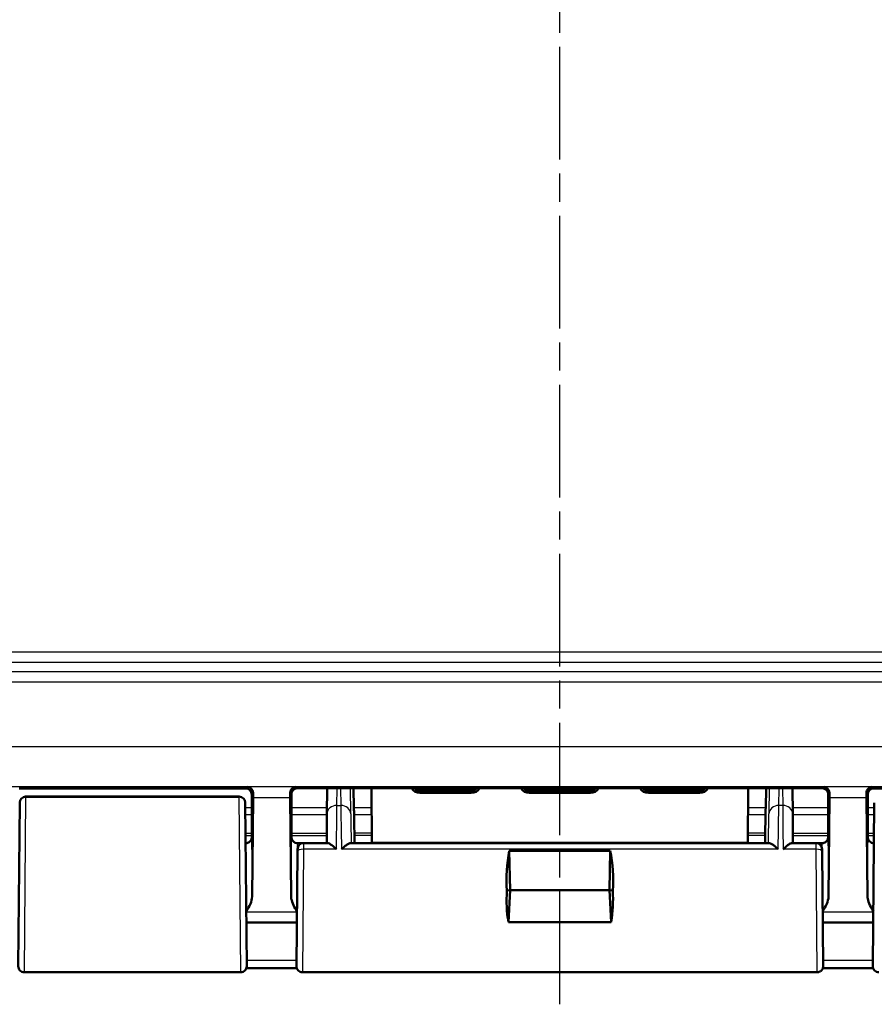
# Model space of a CAD drawing. Units: millimetres. Extents: x 1 to 845, y 1 to 593.
# Drawn here: x 603 to 646, y 233 to 282 of the extents above; entities that cross this region are included whole.
import ezdxf

# ---------------------------------------------------------------- set-up
doc = ezdxf.new("R2010")
doc.units = ezdxf.units.MM
doc.linetypes.add('CHAIN', pattern=[0.3543, 0.2362, -0.0295, 0.0591, -0.0295])
doc.linetypes.add('DASH_DOT', pattern=[0.37, 0.24, -0.06, 0.01, -0.06])
for name, color, linetype, lineweight in [('Mittellinie (ISO)', 1, 'DASH_DOT', 25), ('Sichtbar (ISO)', 7, 'Continuous', 50), ('Sichtbar schmal (ISO)', 1, 'Continuous', 25)]:
    doc.layers.add(name, color=color, linetype=linetype, lineweight=lineweight)

msp = doc.modelspace()

# ---------------------------------------------------------------- linework, layer by layer
at = {"layer": 'Mittellinie (ISO)', "linetype": 'CHAIN', "ltscale": 23.990969}
msp.add_line((630.193633, 232.655056), (630.193633, 427.4496203), dxfattribs=at)
at = {"layer": 'Sichtbar (ISO)'}
for p, q in [((614.3936444, 243.5141348), (602.9936216, 243.5141348)), ((614.693633, 241.2136246), (614.693633, 243.2141463)), ((614.693633, 241.315605), (614.693633, 243.2141463)), ((616.6849061, 242.5914851), (616.6849061, 243.2228731)), ((616.693633, 243.2947067), (616.693633, 241.315605)), ((643.4023713, 243.5228614), (616.9848947, 243.5228614)), ((618.4883303, 243.5228614), (618.4770661, 242.2325997)), ((619.8094143, 243.5228614), (619.8352681, 242.5355445)), ((620.7285431, 240.7815886), (620.7172614, 243.5228614)), ((625.7337132, 243.2863074), (623.1535528, 243.2863074)), ((623.2313802, 243.3641348), (623.2297133, 243.3641348)), ((625.6558858, 243.3641348), (623.2313802, 243.3641348)), ((623.2316068, 243.4562347), (623.2332736, 243.4562318)), ((623.2332736, 243.4562318), (625.6539924, 243.4562318)), ((625.6539924, 243.4562318), (625.6556593, 243.4562318)), ((625.6575526, 243.3641377), (625.6558858, 243.3641348)), ((631.7337132, 243.2863074), (628.6535528, 243.2863074)), ((628.7313802, 243.3641348), (628.7297133, 243.3641348)), ((631.6558858, 243.3641348), (628.7313802, 243.3641348)), ((628.7316068, 243.4562347), (628.7332736, 243.4562318)), ((628.7332736, 243.4562318), (631.6539924, 243.4562318)), ((631.6539924, 243.4562318), (631.6556593, 243.4562318)), ((631.6575526, 243.3641377), (631.6558858, 243.3641348)), ((637.2337132, 243.2863074), (634.6535528, 243.2863074)), ((634.7313802, 243.3641348), (634.7297133, 243.3641348)), ((637.1558858, 243.3641348), (634.7313802, 243.3641348)), ((634.7316068, 243.4562347), (634.7332736, 243.4562318)), ((634.7332736, 243.4562318), (637.1539924, 243.4562318)), ((637.1539924, 243.4562318), (637.1556593, 243.4562318)), ((637.1575526, 243.3641377), (637.1558858, 243.3641348)), ((639.6700047, 243.5228614), (639.6587229, 240.7815886)), ((640.5519979, 242.5355445), (640.5778517, 243.5228614)), ((641.9101999, 242.2325997), (641.8989357, 243.5228614)), ((643.693633, 243.2947067), (643.693633, 241.315605)), ((643.7023599, 243.2228731), (643.7023599, 242.5914851)), ((645.693633, 241.2136246), (645.693633, 243.2141463)), ((645.693633, 241.315605), (645.693633, 243.2141463)), ((657.3936444, 243.5141348), (645.9936216, 243.5141348)), ((602.9462739, 234.5667528), (603.018093, 242.7964074)), ((603.3181524, 243.1019011), (614.0691136, 243.1019011)), ((614.369173, 242.7964074), (614.4409921, 234.5667528)), ((614.7591355, 243.0515014), (614.712765, 238.0768996)), ((616.674501, 238.0768996), (616.6281305, 243.0515014)), ((643.712765, 238.0768996), (643.7591355, 243.0515014)), ((645.6281305, 243.0515014), (645.674501, 238.0768996)), ((645.9462739, 234.5667528), (646.018093, 242.7964074)), ((616.693633, 242.0141348), (616.6849061, 242.5914851)), ((643.7023599, 242.5914851), (643.693633, 242.0141348)), ((616.693633, 242.0141348), (616.693633, 241.2136246)), ((643.693633, 242.0141348), (643.693633, 241.2136246)), ((614.3869084, 240.7641348), (614.3936216, 240.7641348)), ((616.9936444, 240.7641348), (617.297751, 240.7641348)), ((618.5110454, 240.7641348), (617.297751, 240.7641348)), ((640.7341357, 240.7641348), (619.6531303, 240.7641348)), ((639.6587229, 240.7815886), (620.7285431, 240.7815886)), ((643.089515, 240.7641348), (641.8762206, 240.7641348)), ((643.089515, 240.7641348), (643.3936216, 240.7641348)), ((645.9936444, 240.7641348), (646.0003576, 240.7641348)), ((616.9462739, 234.5667528), (616.9966716, 240.3417528)), ((616.9966716, 240.3417553), (616.9977624, 240.4667528)), ((627.693633, 238.3966825), (627.6536561, 240.3796843)), ((627.6536561, 240.3796843), (632.7336099, 240.3796843)), ((632.7336099, 240.3796843), (632.693633, 238.3966825)), ((643.3895036, 240.4667528), (643.3905944, 240.3417528)), ((643.3905945, 240.3417503), (643.4409921, 234.5667528)), ((627.693633, 238.3966825), (627.5303144, 238.371934)), ((627.6042792, 236.7936684), (627.693633, 238.3966825)), ((632.693633, 238.3966825), (627.693633, 238.3966825)), ((632.8569516, 238.371934), (632.693633, 238.3966825)), ((632.693633, 238.3966825), (632.7829868, 236.7936684)), ((614.4218158, 236.7641348), (616.9654502, 236.7641348)), ((632.7829868, 236.7936684), (627.6042792, 236.7936684)), ((643.4218158, 236.7641348), (645.9654502, 236.7641348)), ((614.1410035, 234.2641348), (603.2462625, 234.2641348)), ((643.1410035, 234.2641348), (617.2462625, 234.2641348))]:
    msp.add_line(p, q, dxfattribs=at)
for centre, start, end in [((603.3181524, 242.8019011), 90, 179.5), ((614.0691136, 242.8019011), 0.50313706, 90), ((617.297751, 240.4641348), 90, 179.5), ((643.089515, 240.4641348), 0.5, 90), ((603.2462625, 234.5641348), 179.5, 270), ((614.1410035, 234.5641348), 270, 0.5), ((617.2462625, 234.5641348), 179.5, 270), ((646.2462625, 234.5641348), 179.5, 270)]:
    msp.add_arc(centre, 0.3, start, end, dxfattribs=at)
for centre, major_axis, ratio, start_param, end_param in [((614.3936216, 243.2141234), (0.2121482, 0.2121482), 0.9999238505, 5.49782522, 7.0685453944), ((614.7710641, 241.5914898), (0, -2), 0.0087268678, 3.7051086457, 3.894058536), ((616.6162019, 241.5914898), (0, 2), 0.0087268678, 5.5307194248, 5.7196693151), ((616.9849176, 243.2228503), (-0.2121482, 0.2121482), 0.9999238505, 5.49782522, 7.0685453944), ((623.1525641, 243.7852998), (0.4640216, -0.1868222), 0.9971505597, 4.0791573493, 5.0961375896), ((623.2305123, 243.8632479), (-0.4601093, 0.1961479), 0.9974918186, 1.1543541629, 1.9712705715), ((623.2324057, 243.9553449), (-0.4601093, 0.1961479), 0.9974918186, 1.452039556, 1.9712705715), ((623.2669577, 243.9898969), (0.1916842, -0.4627666), 0.9877345005, 5.529683045, 5.8861038643), ((625.6203083, 243.9898969), (-0.1916842, -0.4627666), 0.9877345005, 0.397081443, 0.7535022622), ((625.6548603, 243.9553449), (0.4601093, 0.1961479), 0.9974918186, 4.3119147358, 4.8311457512), ((625.6567538, 243.8632479), (-0.4601093, -0.1961479), 0.9974918186, 1.1703220822, 1.9872384907), ((625.7347019, 243.7852998), (0.4640216, 0.1868222), 0.9971505597, 4.3286403712, 5.3456206115), ((628.6525641, 243.7852998), (0.4640216, -0.1868222), 0.9971505597, 4.0791573493, 5.0961375896), ((628.7305123, 243.8632479), (-0.4601093, 0.1961479), 0.9974918186, 1.1543541629, 1.9712705715), ((628.7324057, 243.9553449), (-0.4601093, 0.1961479), 0.9974918186, 1.452039556, 1.9712705715), ((628.7669577, 243.9898969), (0.1916842, -0.4627666), 0.9877345005, 5.529683045, 5.8861038643), ((631.6203083, 243.9898969), (-0.1916842, -0.4627666), 0.9877345005, 0.397081443, 0.7535022622), ((631.6548603, 243.9553449), (0.4601093, 0.1961479), 0.9974918186, 4.3119147358, 4.8311457512), ((631.6567538, 243.8632479), (0.4601093, 0.1961479), 0.9974918186, 4.3119147358, 5.1288311443), ((631.7347019, 243.7852998), (0.4640216, 0.1868222), 0.9971505597, 4.3286403712, 5.3456206115), ((634.6525641, 243.7852998), (0.4640216, -0.1868222), 0.9971505597, 4.0791573493, 5.0961375896), ((634.7305123, 243.8632479), (-0.4601093, 0.1961479), 0.9974918186, 1.1543541629, 1.9712705715), ((634.7324057, 243.9553449), (-0.4601093, 0.1961479), 0.9974918186, 1.452039556, 1.9712705715), ((634.7669577, 243.9898969), (0.1916842, -0.4627666), 0.9877345005, 5.529683045, 5.8861038643), ((637.1203083, 243.9898969), (-0.1916842, -0.4627666), 0.9877345005, 0.397081443, 0.7535022622), ((637.1548603, 243.9553449), (0.4601093, 0.1961479), 0.9974918186, 4.3119147358, 4.8311457512), ((637.1567538, 243.8632479), (0.4601093, 0.1961479), 0.9974918186, 4.3119147358, 5.1288311443), ((637.2347019, 243.7852998), (0.4640216, 0.1868222), 0.9971505597, 4.3286403712, 5.3456206115), ((643.4023484, 243.2228503), (0.2121482, 0.2121482), 0.9999238505, 5.49782522, 7.0685453944), ((643.7710641, 241.5914898), (0, -2), 0.0087268678, 3.7051086457, 3.894058536), ((645.6162019, 241.5914898), (0, 2), 0.0087268678, 5.5307194248, 5.7196693151), ((645.9936444, 243.2141234), (-0.2121482, 0.2121482), 0.9999238505, 5.49782522, 7.0685453944), ((618.4468402, 238.7686197), (0.0349067, 3.9999068), 0.00001, 0.5236632176, 1.0485010735), ((619.830906, 242.5355445), (0.013094, -0.5), 0.0087181129, 0.8264083635, 1.5705680176), ((619.5410451, 250.6637906), (0.3273489, -12.4999997), 0.0087181129, 0.7193357429, 0.8264083634), ((640.8462209, 250.6637906), (-0.3273489, -12.4999997), 0.0087181129, 5.4567769437, 5.5638493783), ((640.55636, 242.5355445), (-0.013094, -0.5), 0.0087181129, 4.7126172896, 5.4567769437), ((641.9404258, 238.7686197), (-0.0349067, 3.9999068), 0.00001, 5.2346953125, 5.7595443211), ((614.6892696, 241.2136246), (0, 0.5), 0.0087268678, 4.4085785343, 4.7123889804), ((616.6979964, 241.2136246), (0, -0.5), 0.0087268678, 4.7123889804, 5.0161994264), ((643.6892696, 241.2136246), (0, 0.5), 0.0087268678, 4.4085785343, 4.7123889804), ((645.6979964, 241.2136246), (0, -0.5), 0.0087268678, 4.7123889804, 5.0161994264), ((630.1185041, 238.7641348), (0.1364332, -4.4993072), 0.5787602218, 4.3276329268, 4.78210741), ((630.2687619, 238.7641348), (-0.1364332, -4.4993072), 0.5787602218, 1.5010778972, 1.9555523804), ((630.1185041, 238.7641348), (0.7240708, 4.4818421), 0.5577430764, 1.7479271258, 2.1139014755), ((630.2687619, 238.7641348), (-0.7240708, 4.4818421), 0.5577430764, 4.1692838316, 4.5352581814), ((626.6161509, -87813.7074478), (-91596.5156098, -0.0000298), 0.9612612652, 4.7124944011, 4.712522052), ((633.2770813, -91866.4993676), (-95812.6314079, 0.0000258), 0.961261298, 4.7122566081, 4.7122830423)]:
    msp.add_ellipse(centre, major_axis=major_axis, ratio=ratio, start_param=start_param, end_param=end_param, dxfattribs=at)
for points, knots in [([(614.4709232, 243.5914137), (614.5360845, 243.5899117), (614.6073805, 243.5648286), (614.7203378, 243.4599662), (614.7630991, 243.3805508), (614.761741, 243.2822543)], [0, 0, 0, 0, 0.05521164759, 0.05521164759, 0.11041895815, 0.11041895815, 0.11041895815, 0.11041895815]), ([(616.625525, 243.2822543), (616.624167, 243.3805508), (616.6669282, 243.4599662), (616.7798855, 243.5648286), (616.8511815, 243.5899117), (616.9163428, 243.5914137)], [0.22975426922, 0.22975426922, 0.22975426922, 0.22975426922, 0.28496157978, 0.28496157978, 0.34017322737, 0.34017322737, 0.34017322737, 0.34017322737]), ([(643.4709232, 243.5914137), (643.5360845, 243.5899117), (643.6073805, 243.5648286), (643.7203378, 243.4599662), (643.7630991, 243.3805508), (643.761741, 243.2822543)], [0, 0, 0, 0, 0.05521164759, 0.05521164759, 0.11041895815, 0.11041895815, 0.11041895815, 0.11041895815]), ([(645.625525, 243.2822543), (645.6243126, 243.3700843), (645.6642783, 243.4507567), (645.7634472, 243.5557277), (645.8463794, 243.589801), (645.9163428, 243.5914137)], [0.23157927628, 0.23157927628, 0.23157927628, 0.23157927628, 0.28090738887, 0.28090738887, 0.34018792873, 0.34018792873, 0.34018792873, 0.34018792873]), ([(614.3691021, 242.8045355), (614.3691036, 242.8043556), (614.3691037, 242.8043444), (614.3691098, 242.8036489), (614.3691143, 242.8031294), (614.3691322, 242.8010839), (614.3691498, 242.7990633), (614.369173, 242.7964074)], [0, 0, 0, 0, 0.0014468461909, 0.0014468461909, 0.0028863445322, 0.0028863445322, 0.0057127167623, 0.0057127167623, 0.0057127167623, 0.0057127167623]), ([(619.8601531, 241.1565596), (619.8602084, 241.1665389), (619.8601464, 241.180586), (619.8597901, 241.2162816), (619.8594968, 241.237816), (619.8590942, 241.2626267)], [0, 0, 0, 0, 0.011294047091, 0.011294047091, 0.022588399922, 0.022588399922, 0.022588399922, 0.022588399922]), ([(640.5281719, 241.2626282), (640.5277692, 241.2378175), (640.527476, 241.216283), (640.5271196, 241.1805873), (640.5270576, 241.1665401), (640.527113, 241.1565609)], [0, 0, 0, 0, 0.011294403039, 0.011294403039, 0.022588500483, 0.022588500483, 0.022588500483, 0.022588500483]), ([(614.3936216, 240.7641348), (614.4256745, 240.7641348), (614.4575113, 240.769583), (614.5156834, 240.7882398), (614.5410792, 240.8017769), (614.5876149, 240.8331514), (614.6054584, 240.8508375), (614.63665, 240.8863311), (614.6467127, 240.9025647), (614.6616446, 240.9288566), (614.6662771, 240.9390728), (614.6734181, 240.9560951), (614.6758428, 240.9628904), (614.6780974, 240.9696695), (614.6784133, 240.9706373), (614.6787148, 240.9715764)], [1.570796326795, 1.570796326795, 1.570796326795, 1.570796326795, 1.573595175205, 1.573595175205, 1.576679932699, 1.576679932699, 1.580726460215, 1.580726460215, 1.586161275108, 1.586161275108, 1.59159609, 1.59159609, 1.597030904892, 1.597030904892, 1.597970401257, 1.597970401257, 1.597970401257, 1.597970401257]), ([(614.6934332, 241.0640454), (614.6934066, 241.0543289), (614.6929082, 241.0447225), (614.6897677, 241.0129646), (614.6851819, 240.9916937), (614.6787204, 240.9715772)], [0, 0, 0, 0, 0.003054868058, 0.003054868058, 0.010241314361, 0.010241314361, 0.010241314361, 0.010241314361]), ([(616.7085512, 240.9715764), (616.7102953, 240.9661442), (616.7124858, 240.9597775), (616.7188532, 240.9439133), (616.7229623, 240.9344299), (616.7359793, 240.910108), (616.7446799, 240.8951764), (616.7751718, 240.8571962), (616.7971066, 240.8331466), (616.862236, 240.7925857), (616.8983979, 240.776448), (616.9577393, 240.7657845), (616.9756852, 240.7641348), (616.9936444, 240.7641348)], [-1.597970401256, -1.597970401256, -1.597970401256, -1.597970401256, -1.592535586364, -1.592535586364, -1.587100771472, -1.587100771472, -1.58166595658, -1.58166595658, -1.576231141687, -1.576231141687, -1.572364519506, -1.572364519506, -1.570796326795, -1.570796326795, -1.570796326795, -1.570796326795]), ([(618.9599033, 240.4516348), (618.9588577, 240.4526708), (618.957812, 240.4537054), (618.9049869, 240.5059016), (618.8530255, 240.5537858), (618.7546949, 240.6364175), (618.7077659, 240.6720135), (618.6198144, 240.7287323), (618.5784946, 240.7498097), (618.5322928, 240.7623635), (618.5210325, 240.7641348), (618.5110454, 240.7641348)], [-0.000459133466, -0.000459133466, -0.000459133466, -0.000459133466, 0, 0, 0.022736433533, 0.022736433533, 0.044406906881, 0.044406906881, 0.066491663002, 0.066491663002, 0.074462028579, 0.074462028579, 0.074462028579, 0.074462028579]), ([(619.6531303, 240.7641348), (619.6362127, 240.7641348), (619.6156351, 240.758928), (619.5522771, 240.733183), (619.5045899, 240.70403), (619.4167993, 240.639644), (619.3775623, 240.6076488), (619.2965786, 240.5363673), (619.2545579, 240.4966701), (619.2116012, 240.4537055), (619.2105682, 240.4526709), (619.2095352, 240.4516348)], [0.022023272119, 0.022023272119, 0.022023272119, 0.022023272119, 0.035516688586, 0.035516688586, 0.059339297411, 0.059339297411, 0.07709652651, 0.07709652651, 0.09544563491, 0.09544563491, 0.095897752943, 0.095897752943, 0.095897752943, 0.095897752943]), ([(641.1777308, 240.4516348), (641.1766978, 240.4526709), (641.1756648, 240.4537055), (641.1255103, 240.5038692), (641.07623, 240.5499577), (640.9825629, 240.630235), (640.9377078, 240.6651454), (640.8504326, 240.7237575), (640.8080754, 240.746577), (640.7586553, 240.7617627), (640.7455519, 240.7641348), (640.7341357, 240.7641348)], [-0.000456555438, -0.000456555438, -0.000456555438, -0.000456555438, 0, 0, 0.021710452942, 0.021710452942, 0.042480628891, 0.042480628891, 0.064938838376, 0.064938838376, 0.074143709157, 0.074143709157, 0.074143709157, 0.074143709157]), ([(641.8762206, 240.7641348), (641.8607047, 240.7641348), (641.8421512, 240.7598598), (641.7821807, 240.7373555), (641.7354435, 240.7100122), (641.6466685, 240.647142), (641.605285, 240.6142105), (641.5104646, 240.5323381), (641.4644289, 240.4882997), (641.4295494, 240.453795), (641.4283172, 240.4525805), (641.4273627, 240.4516348)], [0.022851552099, 0.022851552099, 0.022851552099, 0.022851552099, 0.035100727344, 0.035100727344, 0.058563731142, 0.058563731142, 0.077228107306, 0.077228107306, 0.100640017341, 0.100640017341, 0.101298272257, 0.101298272257, 0.101298272257, 0.101298272257]), ([(643.3936216, 240.7641348), (643.4256745, 240.7641348), (643.4575113, 240.769583), (643.5156834, 240.7882398), (643.5410792, 240.8017769), (643.5876149, 240.8331514), (643.6054584, 240.8508375), (643.63665, 240.8863311), (643.6467127, 240.9025647), (643.6616446, 240.9288566), (643.6662771, 240.9390728), (643.6734181, 240.9560951), (643.6758428, 240.9628904), (643.6780974, 240.9696695), (643.6784133, 240.9706373), (643.6787148, 240.9715764)], [1.570796326795, 1.570796326795, 1.570796326795, 1.570796326795, 1.573595175205, 1.573595175205, 1.576679932699, 1.576679932699, 1.580726460215, 1.580726460215, 1.586161275108, 1.586161275108, 1.59159609, 1.59159609, 1.597030904892, 1.597030904892, 1.597970401257, 1.597970401257, 1.597970401257, 1.597970401257]), ([(643.6934332, 241.0640454), (643.6934066, 241.0543289), (643.6929082, 241.0447225), (643.6897677, 241.0129646), (643.6851819, 240.9916937), (643.6787204, 240.9715772)], [0, 0, 0, 0, 0.003054868058, 0.003054868058, 0.010241314361, 0.010241314361, 0.010241314361, 0.010241314361]), ([(645.7085512, 240.9715764), (645.7102953, 240.9661442), (645.7124858, 240.9597775), (645.7188532, 240.9439133), (645.7229623, 240.9344299), (645.7359793, 240.910108), (645.7446799, 240.8951764), (645.7751718, 240.8571962), (645.7971066, 240.8331466), (645.862236, 240.7925857), (645.8983979, 240.776448), (645.9577393, 240.7657845), (645.9756852, 240.7641348), (645.9936444, 240.7641348)], [-1.597970401256, -1.597970401256, -1.597970401256, -1.597970401256, -1.592535586364, -1.592535586364, -1.587100771472, -1.587100771472, -1.58166595658, -1.58166595658, -1.576231141687, -1.576231141687, -1.572364519506, -1.572364519506, -1.570796326795, -1.570796326795, -1.570796326795, -1.570796326795]), ([(614.416958, 237.3207851), (614.4922313, 237.4512289), (614.5671495, 237.5826835), (614.6698974, 237.8233233), (614.7116001, 237.9519253), (614.712765, 238.0768996)], [0.00201833574, 0.00201833574, 0.00201833574, 0.00201833574, 0.06354196294, 0.06354196294, 0.1152195442, 0.1152195442, 0.1152195442, 0.1152195442]), ([(616.674501, 238.0768996), (616.6748474, 238.0397399), (616.6787787, 238.0023576), (616.7224544, 237.7547177), (616.8485306, 237.5318214), (616.970308, 237.3207851)], [0, 0, 0, 0, 0.01631174133, 0.01631174133, 0.10944234057, 0.10944234057, 0.10944234057, 0.10944234057]), ([(643.416958, 237.3207851), (643.4922313, 237.4512289), (643.5671495, 237.5826835), (643.6698974, 237.8233233), (643.7116001, 237.9519253), (643.712765, 238.0768996)], [0.00201833574, 0.00201833574, 0.00201833574, 0.00201833574, 0.06354196294, 0.06354196294, 0.1152195442, 0.1152195442, 0.1152195442, 0.1152195442]), ([(645.674501, 238.0768996), (645.6748474, 238.0397399), (645.6787787, 238.0023576), (645.7224544, 237.7547177), (645.8485306, 237.5318214), (645.970308, 237.3207851)], [0, 0, 0, 0, 0.01631174133, 0.01631174133, 0.10944234057, 0.10944234057, 0.10944234057, 0.10944234057]), ([(643.4409921, 234.5667528), (643.4411092, 234.553339), (643.4403192, 234.5398261), (643.4369746, 234.5133849), (643.4344446, 234.5003637), (643.4257302, 234.4673384), (643.4182114, 234.4475389), (643.3993168, 234.4101443), (643.3878381, 234.3923456), (643.3615675, 234.3597079), (643.3466326, 234.3446912), (643.3141389, 234.3182426), (643.2964032, 234.3066668), (643.2591124, 234.2875681), (643.2393543, 234.2799413), (643.1937657, 234.267645), (643.1672728, 234.2641348), (643.1410035, 234.2641348)], [0, 0, 0, 0, 0.004033449872, 0.004033449872, 0.007995576893, 0.007995576893, 0.014280146158, 0.014280146158, 0.020564715424, 0.020564715424, 0.026849284689, 0.026849284689, 0.033133853955, 0.033133853955, 0.039418423221, 0.039418423221, 0.047299197883, 0.047299197883, 0.047299197883, 0.047299197883])]:
    msp.add_open_spline(points, degree=3, knots=knots, dxfattribs=at)
for points in [[(616.7085507, 240.9715765), (616.6992961, 241.0003919), (616.6939221, 241.0314129), (616.6938328, 241.0640454)], [(619.8601531, 241.1565596), (619.8594325, 241.0266958), (619.8587418, 240.8957884), (619.858073, 240.7641146)], [(640.529193, 240.764112), (640.5285242, 240.8957872), (640.5278335, 241.0266959), (640.527113, 241.1565609)], [(645.7085507, 240.9715765), (645.6992961, 241.0003919), (645.6939221, 241.0314129), (645.6938328, 241.0640454)]]:
    msp.add_open_spline(points, degree=3, dxfattribs=at)
at = {"layer": 'Sichtbar schmal (ISO)'}
for p, q in [((676.2914425, 250.3706712), (584.0958235, 250.3706712)), ((585.0957854, 249.8706902), (675.2914806, 249.8706902)), ((674.8026998, 249.3819095), (585.5845662, 249.3819095)), ((585.5845662, 248.8819285), (674.8026998, 248.8819285)), ((674.8026998, 245.6102065), (585.5845662, 245.6102065)), ((585.606193, 243.6102827), (674.781073, 243.6102827)), ((614.4709232, 243.5914137), (614.3936444, 243.5141348)), ((616.9163428, 243.5914137), (614.4709232, 243.5914137)), ((614.693633, 243.2141463), (614.761741, 243.2822543)), ((616.625525, 243.2822543), (616.6849061, 243.2228731)), ((616.9848947, 243.5228617), (616.9163428, 243.5914137)), ((618.977047, 242.6612492), (618.9845691, 243.5228614)), ((619.1634624, 243.5228614), (619.173005, 242.6612492)), ((619.6728147, 242.2413244), (619.6586212, 243.5228614)), ((623.1535528, 243.2863074), (623.2313802, 243.3641348)), ((623.2297133, 243.3641348), (623.2316068, 243.4562347)), ((623.2332736, 243.4562318), (623.2669577, 243.489916)), ((623.2669577, 243.489916), (625.6203083, 243.489916)), ((625.6203083, 243.489916), (625.6539924, 243.4562318)), ((625.6556593, 243.4562318), (625.6575526, 243.3641377)), ((625.6558858, 243.3641348), (625.7337132, 243.2863074)), ((628.6535528, 243.2863074), (628.7313802, 243.3641348)), ((628.7297133, 243.3641348), (628.7316068, 243.4562347)), ((628.7332736, 243.4562318), (628.7669577, 243.489916)), ((628.7669577, 243.489916), (631.6203083, 243.489916)), ((631.6203083, 243.489916), (631.6539924, 243.4562318)), ((631.6556593, 243.4562318), (631.6575526, 243.3641377)), ((631.6558858, 243.3641348), (631.7337132, 243.2863074)), ((634.6535528, 243.2863074), (634.7313802, 243.3641348)), ((634.7297133, 243.3641348), (634.7316068, 243.4562347)), ((634.7332736, 243.4562318), (634.7669577, 243.489916)), ((634.7669577, 243.489916), (637.1203083, 243.489916)), ((637.1203083, 243.489916), (637.1539924, 243.4562318)), ((637.1556593, 243.4562318), (637.1575526, 243.3641377)), ((637.1558858, 243.3641348), (637.2337132, 243.2863074)), ((640.7286448, 243.5228614), (640.7144513, 242.2413244)), ((641.214261, 242.6612492), (641.2238036, 243.5228614)), ((641.4026969, 243.5228614), (641.410219, 242.6612492)), ((643.4709232, 243.5914137), (643.4023713, 243.5228617)), ((645.9163428, 243.5914137), (643.4709232, 243.5914137)), ((643.7023599, 243.2228731), (643.761741, 243.2822543)), ((645.625525, 243.2822543), (645.693633, 243.2141463)), ((645.9936216, 243.5141348), (645.9163428, 243.5914137)), ((603.3180816, 243.0816219), (603.2462625, 234.2641348)), ((603.3181524, 243.1019011), (603.3180816, 243.0816219)), ((603.3180816, 243.0816219), (614.0691844, 243.0816219)), ((614.0691844, 243.0816219), (614.0691136, 243.1019011)), ((614.1410035, 234.2641348), (614.0691844, 243.0816219)), ((614.7591355, 243.0515014), (616.6281305, 243.0515014)), ((643.7591355, 243.0515014), (645.6281305, 243.0515014)), ((614.693633, 242.5355445), (614.3714495, 242.5355445)), ((614.3744051, 242.1968676), (614.693633, 242.1968676)), ((618.4797108, 242.5355445), (616.693633, 242.5355445)), ((616.693633, 242.1968676), (618.4767541, 242.1968676)), ((618.977047, 242.6612492), (619.173005, 242.6612492)), ((620.7213247, 242.5355445), (619.8352681, 242.5355445)), ((619.8429836, 242.1968676), (620.7227185, 242.1968676)), ((639.6645475, 242.1968676), (640.5442824, 242.1968676)), ((640.5519979, 242.5355445), (639.6659413, 242.5355445)), ((641.410219, 242.6612492), (641.214261, 242.6612492)), ((643.693633, 242.5355445), (641.9075552, 242.5355445)), ((641.9105119, 242.1968676), (643.693633, 242.1968676)), ((646.0158165, 242.5355445), (645.693633, 242.5355445)), ((645.693633, 242.1968676), (646.0128609, 242.1968676)), ((614.693633, 241.249126), (614.3826759, 241.249126)), ((618.4684812, 241.249126), (616.693633, 241.249126)), ((643.693633, 241.249126), (641.9187848, 241.249126)), ((646.0045901, 241.249126), (645.693633, 241.249126)), ((614.3835896, 241.1444281), (614.693591, 241.1444281)), ((616.693675, 241.1444281), (618.4675674, 241.1444281)), ((617.297751, 240.7641348), (617.2966602, 240.4516348)), ((641.9196986, 241.1444281), (643.693591, 241.1444281)), ((643.0906059, 240.4516348), (643.089515, 240.7641348)), ((645.693675, 241.1444281), (646.0036764, 241.1444281)), ((617.2966602, 240.4516348), (617.2462625, 234.2641348)), ((618.9599033, 240.4516348), (617.2966602, 240.4516348)), ((641.1777308, 240.4516348), (619.2095352, 240.4516348)), ((643.0906059, 240.4516348), (641.4273627, 240.4516348)), ((643.1410035, 234.2641348), (643.0906059, 240.4516348)), ((614.4171034, 237.3041232), (616.9701626, 237.3041232)), ((643.4171034, 237.3041232), (645.9701626, 237.3041232))]:
    msp.add_line(p, q, dxfattribs=at)
for centre, major_axis, ratio, start_param, end_param in [((603.3180816, 242.7937894), (-0.2999886, 0.002618), 0.9594386679, 4.7207616791, 6.2831853072), ((614.0691844, 242.7937894), (0.2999886, 0.002618), 0.9594386679, 0, 1.562423628), ((618.977047, 242.2282365), (-0.4999809, 0.0043649), 0.8660171532, 4.7199493365, 6.2831891511), ((619.173005, 242.2282365), (0.4999693, 0.0055373), 0.8660121254, 0.0174416226, 1.5612052323), ((619.2811639, 238.7641348), (-0.10475, 4.4999999), 0.0077505485, 0.5234183601, 1.1862191368), ((619.7809736, 238.7772228), (-0.1047516, 3.9999999), 0.0087181129, 0.5233704664, 1.0507433125), ((640.6062924, 238.7772228), (0.1047516, 3.9999999), 0.0087181129, 5.2324419947, 5.7598148408), ((641.214261, 242.2282365), (-0.4999693, 0.0055373), 0.8660121254, 4.7219800749, 6.2657436846), ((641.1061021, 238.7641348), (0.10475, 4.4999999), 0.0077505485, 5.0969661704, 5.7597669471), ((641.410219, 242.2282365), (0.4999809, 0.0043649), 0.8660171532, 6.2831814633, 7.8464212779), ((614.3936216, 238.7641348), (0, -2), 0.010035898, 1.1314029037, 3.1415926536), ((614.6936102, 238.7641348), (0, 2.3), 0.0087268678, 4.4089561654, 6.2920029402), ((616.6936559, 238.7641348), (0, -2.3), 0.0087268678, 3.1327750206, 5.0158217954), ((616.9936444, 238.7641348), (0, 2), 0.010035898, 0, 2.0101897498), ((643.3936216, 238.7641348), (0, -2), 0.010035898, 1.1314029037, 3.1415926536), ((643.6936102, 238.7641348), (0, 2.3), 0.0087268678, 4.4089561654, 6.2920029402), ((645.6936559, 238.7641348), (0, -2.3), 0.0087268678, 3.1327750206, 5.0158217954), ((645.9936444, 238.7641348), (0, 2), 0.010035898, 0, 2.0101897498), ((617.2966602, 240.3391348), (-0.2999886, 0.002618), 0.374987729, 4.715661437, 6.2831853072), ((643.0906059, 240.3391348), (0.2999886, 0.0026151), 0.3749877558, 0.0000253855, 1.5675274397)]:
    msp.add_ellipse(centre, major_axis=major_axis, ratio=ratio, start_param=start_param, end_param=end_param, dxfattribs=at)
for points, knots in [([(618.9599033, 240.4516348), (618.9602341, 240.4942806), (618.960563, 240.5366687), (618.9640843, 240.9905605), (618.9670659, 241.3748749), (618.9697021, 241.7146479), (618.9723383, 242.0544209), (618.9746283, 242.3495613), (618.9766679, 242.6123879), (618.9768601, 242.6371558), (618.977047, 242.6612492)], [-1.18639956672, -1.18639956672, -1.18639956672, -1.18639956672, -1.15572853275, -1.15572853275, -0.85572725831, -0.85572725831, -0.85572725831, -0.55572598387, -0.55572598387, -0.5235987799, -0.5235987799, -0.5235987799, -0.5235987799]), ([(641.410219, 242.6612492), (641.4104059, 242.6371558), (641.4105982, 242.6123879), (641.4126377, 242.3495613), (641.4149277, 242.054421), (641.4175639, 241.714648), (641.4202001, 241.3748749), (641.4231818, 240.9905606), (641.426703, 240.5366687), (641.4270319, 240.4942806), (641.4273627, 240.4516348)], [0.5235987799, 0.5235987799, 0.5235987799, 0.5235987799, 0.55572599384, 0.55572599384, 0.85572725831, 0.85572725831, 0.85572725831, 1.15572852278, 1.15572852278, 1.18639956672, 1.18639956672, 1.18639956672, 1.18639956672]), ([(616.948809, 234.8572392), (616.4749937, 234.8571908), (616.0011783, 234.8571391), (615.527363, 234.857084), (615.1643952, 234.8570418), (614.8014274, 234.8569975), (614.4384596, 234.856951)], [5.80101899475, 5.80101899475, 5.80101899475, 5.80101899475, 5.9431635868, 5.9431635868, 5.9431635868, 6.05205393492, 6.05205393492, 6.05205393492, 6.05205393492]), ([(645.9488065, 234.8569521), (645.5860591, 234.8569985), (645.2233114, 234.8570427), (644.8605639, 234.8570849), (644.3865283, 234.85714), (643.9124927, 234.8571916), (643.438457, 234.8572401)], [2.90102535552, 2.90102535552, 2.90102535552, 2.90102535552, 3.00984960994, 3.00984960994, 3.00984960994, 3.15206029737, 3.15206029737, 3.15206029737, 3.15206029737])]:
    msp.add_open_spline(points, degree=3, knots=knots, dxfattribs=at)
for points in [[(620.7265632, 241.2626826), (620.4374068, 241.262665), (620.1482505, 241.2626464), (619.8590942, 241.2626267)], [(640.5281719, 241.2626282), (640.2390155, 241.2626479), (639.9498592, 241.2626665), (639.6607028, 241.262684)], [(619.8601531, 241.1565596), (620.1491019, 241.1565757), (620.4380508, 241.1565909), (620.7269997, 241.1566052)], [(639.6602663, 241.1566064), (639.9492152, 241.1565921), (640.2381641, 241.156577), (640.527113, 241.1565609)]]:
    msp.add_open_spline(points, degree=3, dxfattribs=at)

doc.saveas('drawing.dxf')
